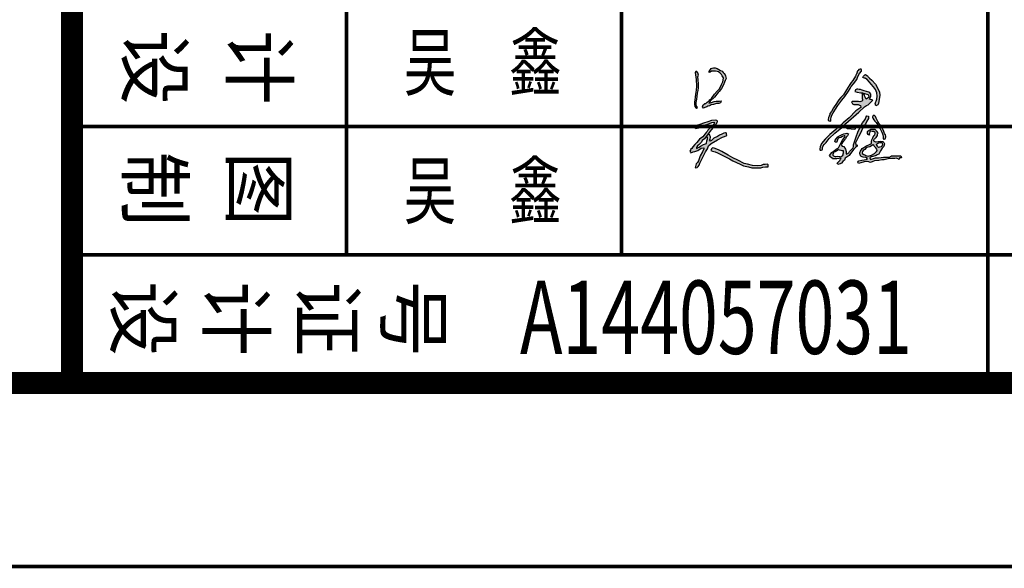
# Model space of a CAD drawing. Extents: x 371422 to 383621, y 2481991 to 2489714.
# Drawn here: x 375198 to 375252, y 2487701 to 2487731 of the extents above; entities that cross this region are included whole.
import ezdxf

# ---------------------------------------------------------------- set-up
doc = ezdxf.new("R2010")
doc.units = 0
doc.header["$LTSCALE"] = 0.5
doc.layers.get('0').update_dxf_attribs({"linetype": 'CONTINUOUS'})
doc.layers.add('签名', color=7, linetype='CONTINUOUS')
doc.layers.add('细线层', color=7, linetype='CONTINUOUS', lineweight=15)
doc.styles.add('仿宋 GB2312', font='txt', dxfattribs={"width": 0.7})
doc.styles.add('宋体', font='txt')
doc.styles.add('黑体1', font='simhei.ttf')

# ---------------------------------------------------------------- blocks, each defined once
blk = doc.blocks.new('A$C5A01473D')
for points in [[(1.066, 5.269), (1.167, 5.431), (1.232, 5.45), (1.294, 5.463), (1.382, 5.457), (1.439, 5.443), (1.5, 5.416), (1.595, 5.377), (1.684, 5.323), (1.765, 5.272), (1.833, 5.2), (1.884, 5.154), (1.928, 5.088), (1.956, 5.019), (1.969, 4.946), (1.983, 4.872), (1.943, 4.763), (1.905, 4.686), (1.882, 4.633), (1.863, 4.587), (1.822, 4.503), (1.736, 4.329), (1.604, 4.163), (1.562, 4.11), (1.36, 3.859), (1.126, 3.637), (1.076, 3.558), (1.039, 3.54), (1.187, 3.562), (1.339, 3.628), (1.449, 3.641), (1.635, 3.652), (1.725, 3.657), (1.707, 3.597), (1.679, 3.556), (1.582, 3.509), (1.466, 3.507), (1.416, 3.496), (1.306, 3.468), (1.179, 3.435), (1.124, 3.411), (1.085, 3.393), (0.995, 3.373), (0.929, 3.34), (0.819, 3.294), (0.745, 3.264), (0.696, 3.332), (0.744, 3.435), (0.793, 3.483), (0.826, 3.514), (0.874, 3.523), (0.949, 3.584), (1.062, 3.663), (1.1, 3.714), (1.196, 3.79), (1.361, 4.023), (1.504, 4.188), (1.633, 4.324), (1.729, 4.556), (1.815, 4.701), (1.826, 4.782), (1.841, 4.911), (1.778, 5.03), (1.734, 5.091), (1.696, 5.142), (1.648, 5.192), (1.567, 5.236), (1.497, 5.258), (1.405, 5.277), (1.24, 5.282), (1.19, 5.275), (1.109, 5.232), (1.056, 5.205)], [(0.295, 5.215), (0.359, 4.82), (0.371, 4.47), (0.344, 4.246), (0.314, 4.016), (0.295, 3.855), (0.28, 3.713), (0.266, 3.591), (0.268, 3.462), (0.272, 3.355), (0.326, 3.272), (0.372, 3.266), (0.422, 3.304), (0.351, 3.407), (0.347, 3.494), (0.353, 3.57), (0.369, 3.668), (0.387, 3.745), (0.416, 3.894), (0.419, 4.071), (0.454, 4.229), (0.487, 4.365), (0.487, 4.586), (0.47, 4.81), (0.453, 4.971), (0.476, 5.069), (0.442, 5.187), (0.398, 5.253), (0.339, 5.267)]]:
    blk.add_hatch(color=256).paths.add_polyline_path(points)
h = blk.add_hatch(color=256)
h.dxf.hatch_style = 1
h.paths.add_polyline_path([(8.905, 4.764), (8.82, 4.659), (8.784, 4.615), (8.734, 4.551), (8.564, 4.266), (8.406, 3.986), (8.244, 3.847), (8.143, 3.713), (8.077, 3.606), (8.016, 3.515), (7.859, 3.277), (7.765, 3.122), (7.742, 3.071), (7.648, 2.962), (7.643, 2.914), (7.61, 2.828), (7.577, 2.752), (7.568, 2.641), (7.566, 2.605), (7.606, 2.565), (7.682, 2.545), (7.708, 2.568), (7.71, 2.611), (7.709, 2.66), (7.73, 2.771), (7.762, 2.879), (7.833, 3.011), (8.089, 3.411), (8.303, 3.691), (8.464, 3.903), (8.664, 4.19), (8.763, 4.333), (8.823, 4.435), (8.941, 4.595), (9.13, 4.818), (9.175, 4.991), (9.265, 5.148), (9.388, 5.278), (9.386, 5.334), (9.362, 5.39), (9.304, 5.395), (9.235, 5.367), (9.193, 5.323), (9.178, 5.301), (9.152, 5.272), (9.143, 5.215), (9.134, 5.189), (9.123, 5.158), (9.11, 5.13), (9.095, 5.097), (9.072, 5.059), (9.063, 5.039), (9.045, 5.003)])
h = blk.add_hatch(color=256)
h.dxf.hatch_style = 1
h.paths.add_polyline_path([(9.906, 4.575), (10.039, 4.431), (10.137, 4.275), (10.215, 4.089), (10.234, 3.907), (10.217, 3.749), (10.181, 3.638), (10.117, 3.527), (10.137, 3.474), (10.152, 3.431), (10.154, 3.394), (10.236, 3.416), (10.273, 3.445), (10.299, 3.521), (10.334, 3.652), (10.369, 3.847), (10.381, 3.976), (10.356, 4.137), (10.274, 4.343), (10.136, 4.564), (9.941, 4.784), (9.814, 4.902), (9.717, 4.992), (9.704, 5.02), (9.672, 5.042), (9.597, 5.091), (9.563, 5.087), (9.535, 5.065), (9.49, 5.015), (9.456, 4.941), (9.492, 4.907), (9.541, 4.902), (9.578, 4.897), (9.602, 4.872), (9.682, 4.829), (9.813, 4.673)])
h = blk.add_hatch(color=256)
h.dxf.hatch_style = 1
h.paths.add_polyline_path([(9.13, 4.304), (9.054, 4.255), (9.029, 4.204), (9.023, 4.167), (9.14, 4.126), (9.339, 4.099), (9.415, 4.097), (9.537, 4.069), (9.676, 4.032), (9.743, 4.008), (9.78, 3.905), (9.794, 3.867), (9.69, 3.794), (9.641, 3.758), (9.562, 3.892), (9.546, 3.971), (9.476, 4.083), (9.415, 4.044), (9.409, 3.971), (9.415, 3.782), (9.431, 3.73), (9.431, 3.685), (9.391, 3.644), (9.293, 3.611), (9.22, 3.617), (9.172, 3.629), (9.065, 3.632), (8.975, 3.63), (8.9, 3.624), (8.869, 3.622), (8.839, 3.603), (8.856, 3.565), (8.888, 3.489), (8.96, 3.462), (9.071, 3.468), (9.202, 3.455), (9.275, 3.423), (9.333, 3.398), (9.342, 3.3), (9.235, 3.227), (9.078, 3.107), (8.709, 2.726), (8.385, 2.459), (7.981, 2.101), (7.657, 1.827), (7.402, 1.579), (7.204, 1.339), (7.119, 1.147), (7.101, 1.04), (7.105, 0.989), (7.127, 0.965), (7.178, 0.97), (7.238, 0.997), (7.242, 1.031), (7.244, 1.083), (7.244, 1.122), (7.286, 1.208), (7.334, 1.282), (7.446, 1.391), (7.62, 1.603), (7.92, 1.897), (8.305, 2.214), (8.373, 2.237), (8.552, 2.19), (8.618, 2.159), (8.818, 2.138), (8.973, 2.122), (9.058, 2.129), (9.065, 2.202), (8.987, 2.258), (8.846, 2.268), (8.561, 2.308), (8.465, 2.35), (8.531, 2.43), (9.228, 3.035), (9.539, 3.343), (9.658, 3.398), (9.741, 3.438), (9.823, 3.513), (10.002, 3.69), (9.825, 3.746), (9.851, 3.825), (9.886, 3.897), (9.893, 4.032), (9.835, 4.102), (9.774, 4.13), (9.651, 4.174), (9.518, 4.209), (9.422, 4.242), (9.323, 4.275), (9.245, 4.286), (9.181, 4.295)])
h = blk.add_hatch(color=256)
h.dxf.hatch_style = 1
h.paths.add_polyline_path([(8.327, 1.189), (8.265, 1.253), (8.313, 1.334), (8.366, 1.424), (8.449, 1.526), (8.505, 1.59), (8.565, 1.691), (8.611, 1.754), (8.668, 1.866), (8.576, 1.889), (8.512, 1.887), (8.408, 1.862), (8.32, 1.82), (8.217, 1.774), (8.113, 1.714), (8.03, 1.655), (8.007, 1.604), (7.938, 1.514), (7.931, 1.459), (7.938, 1.413), (8.034, 1.406), (8.057, 1.471), (8.073, 1.53), (8.114, 1.633), (8.154, 1.641), (8.252, 1.663), (8.338, 1.711), (8.426, 1.749), (8.471, 1.76), (8.482, 1.704), (8.358, 1.555), (8.271, 1.396), (8.186, 1.214), (8.117, 1.104), (8.053, 1.056), (7.9, 0.956), (7.767, 0.851), (7.636, 0.688), (7.713, 0.583), (7.78, 0.557), (7.8, 0.504), (7.959, 0.498), (8.025, 0.506), (8.263, 0.532), (8.237, 0.478), (8.202, 0.406), (8.117, 0.337), (8.056, 0.268), (8.079, 0.194), (8.14, 0.207), (8.217, 0.222), (8.291, 0.261), (8.365, 0.343), (8.457, 0.424), (8.493, 0.532), (8.644, 0.634), (8.711, 0.688), (8.775, 0.793), (8.967, 1.031), (9.047, 1.124), (9.139, 1.19), (9.148, 1.242), (9.122, 1.257), (9.064, 1.241), (9.064, 1.283), (9.049, 1.368), (9.142, 1.553), (9.179, 1.627), (9.229, 1.726), (9.324, 1.892), (9.386, 2.028), (9.452, 2.181), (9.518, 2.289), (9.593, 2.396), (9.667, 2.549), (9.762, 2.698), (9.758, 2.822), (9.671, 2.851), (9.613, 2.76), (9.588, 2.644), (9.44, 2.458), (9.2, 2.011), (9.067, 1.651), (8.945, 1.26), (8.952, 1.177), (8.931, 1.094), (8.823, 0.993), (8.728, 0.903), (8.687, 0.827), (8.562, 0.747), (8.546, 0.806), (8.539, 0.901), (8.5, 1.032), (8.408, 1.175)])
h.paths.add_polyline_path([(8.264, 0.945), (8.33, 0.937), (8.389, 0.932), (8.397, 0.894), (8.389, 0.822), (8.383, 0.763), (8.37, 0.717), (8.347, 0.655), (8.241, 0.614), (8.171, 0.623), (8.074, 0.635), (7.974, 0.633), (7.936, 0.632), (7.887, 0.648), (7.85, 0.655), (7.808, 0.69), (7.808, 0.739), (7.857, 0.818), (7.876, 0.854), (7.947, 0.884), (8.024, 0.932), (8.121, 0.98), (8.178, 0.964)], flags=16)
h = blk.add_hatch(color=256)
h.dxf.hatch_style = 1
h.paths.add_polyline_path([(10.326, 2.441), (10.264, 2.542), (10.22, 2.636), (10.181, 2.718), (10.145, 2.806), (10.096, 2.862), (10.052, 2.87), (10.023, 2.866), (9.982, 2.794), (9.977, 2.767), (9.993, 2.707), (10.046, 2.628), (10.113, 2.544), (10.182, 2.478), (10.303, 2.301), (10.398, 2.131), (10.488, 1.947), (10.553, 1.815), (10.569, 1.713), (10.562, 1.673), (10.566, 1.62), (10.569, 1.583), (10.596, 1.57), (10.622, 1.57), (10.664, 1.585), (10.685, 1.635), (10.7, 1.672), (10.703, 1.737), (10.682, 1.814), (10.642, 1.886), (10.599, 1.992), (10.511, 2.188), (10.434, 2.291)])
h = blk.add_hatch(color=256)
h.dxf.hatch_style = 1
h.paths.add_polyline_path([(1.468, 2.441), (1.488, 2.474), (1.498, 2.5), (1.499, 2.541), (1.488, 2.605), (1.459, 2.611), (1.396, 2.625), (1.201, 2.602), (1.006, 2.534), (0.763, 2.46), (0.571, 2.391), (0.447, 2.344), (0.368, 2.297), (0.298, 2.255), (0.313, 2.159), (0.494, 2.186), (0.661, 2.271), (0.775, 2.329), (0.987, 2.387), (1.206, 2.477), (1.323, 2.493), (1.36, 2.448), (1.323, 2.389), (1.273, 2.337), (1.197, 2.266), (1.142, 2.208), (1.063, 2.125), (0.987, 2.061), (0.947, 1.991), (0.9, 1.929), (0.838, 1.864), (0.717, 1.705), (0.537, 1.575), (0.395, 1.396), (0.282, 1.28), (0.166, 1.154), (0.108, 1.06), (0.046, 1.009), (0.037, 0.963), (0, 0.911), (0.041, 0.862), (0.068, 0.83), (0.149, 0.855), (0.19, 0.878), (0.288, 0.903), (0.453, 0.945), (0.627, 1.079), (0.774, 1.106), (0.778, 1.036), (0.704, 0.872), (0.574, 0.663), (0.487, 0.392), (0.417, 0.305), (0.351, 0.223), (0.32, 0.073), (0.305, 0.001), (0.402, 0.017), (0.464, 0.086), (0.51, 0.15), (0.553, 0.27), (0.621, 0.405), (0.861, 0.879), (0.968, 1.036), (1.024, 1.213), (1.166, 1.334), (1.511, 1.527), (1.797, 1.675), (1.908, 1.724), (2.024, 1.773), (2.012, 1.869), (1.991, 1.924), (1.951, 1.922), (1.855, 1.899), (1.754, 1.848), (1.627, 1.788), (1.516, 1.719), (1.313, 1.623), (1.184, 1.506), (1.12, 1.458), (1.072, 1.496), (1.118, 1.553), (1.139, 1.689), (1.105, 1.763), (1.082, 1.818), (1.05, 1.843), (1.014, 1.863), (0.914, 1.73), (0.972, 1.66), (0.972, 1.587), (0.933, 1.481), (0.918, 1.334), (0.854, 1.32), (0.746, 1.279), (0.596, 1.196), (0.512, 1.141), (0.422, 1.089), (0.363, 1.065), (0.367, 1.123), (0.433, 1.2), (0.499, 1.268), (0.637, 1.404), (0.689, 1.497), (0.813, 1.596), (1.014, 1.863), (1.167, 2.08), (1.296, 2.231), (1.385, 2.334), (1.444, 2.392)])
h = blk.add_hatch(color=256)
h.dxf.hatch_style = 1
h.paths.add_polyline_path([(10.075, 1.453), (10.043, 1.478), (10.039, 1.521), (10.056, 1.54), (10.076, 1.562), (10.105, 1.594), (10.146, 1.63), (10.17, 1.67), (10.199, 1.716), (10.23, 1.774), (10.243, 1.834), (10.253, 1.87), (10.266, 1.917), (10.237, 1.955), (10.201, 2.003), (10.172, 2.035), (10.107, 2.108), (10.067, 2.118), (10.027, 2.121), (9.96, 2.118), (9.89, 2.114), (9.828, 2.086), (9.74, 2.03), (9.706, 1.981), (9.701, 1.921), (9.715, 1.877), (9.735, 1.828), (9.767, 1.805), (9.824, 1.788), (9.801, 1.86), (9.81, 1.905), (9.84, 1.971), (9.889, 2.005), (9.962, 1.995), (10.053, 1.995), (10.122, 1.939), (10.132, 1.88), (10.114, 1.802), (10.055, 1.762), (9.997, 1.652), (9.935, 1.537), (9.928, 1.436), (9.924, 1.342), (9.813, 1.279), (9.657, 1.214), (9.422, 1.063), (9.323, 0.907), (9.285, 0.821), (9.303, 0.7), (9.343, 0.662), (9.361, 0.633), (9.473, 0.584), (9.611, 0.565), (9.704, 0.518), (9.631, 0.467), (9.524, 0.449), (9.401, 0.424), (9.237, 0.394), (9.194, 0.363), (9.185, 0.314), (9.221, 0.249), (9.349, 0.28), (9.53, 0.325), (9.726, 0.356), (9.863, 0.306), (9.996, 0.357), (10.081, 0.39), (10.326, 0.403), (10.49, 0.447), (10.617, 0.445), (10.842, 0.495), (11.023, 0.511), (11.091, 0.522), (11.199, 0.522), (11.294, 0.54), (11.335, 0.519), (11.379, 0.496), (11.413, 0.456), (11.441, 0.477), (11.451, 0.508), (11.456, 0.561), (11.564, 0.561), (11.523, 0.657), (11.417, 0.659), (11.247, 0.661), (11.016, 0.653), (10.9, 0.597), (10.794, 0.595), (10.577, 0.589), (10.451, 0.567), (10.299, 0.556), (10.149, 0.545), (9.98, 0.492), (9.866, 0.467), (9.838, 0.556), (9.913, 0.598), (9.999, 0.628), (10.18, 0.686), (10.241, 0.723), (10.324, 0.751), (10.383, 0.856), (10.422, 0.926), (10.502, 1.081), (10.587, 1.159), (10.626, 1.235), (10.63, 1.32), (10.604, 1.388), (10.549, 1.442), (10.491, 1.449), (10.402, 1.458), (10.335, 1.45), (10.282, 1.442), (10.185, 1.427), (10.15, 1.432)])
h.paths.add_polyline_path([(10.018, 1.281), (10.052, 1.249), (10.069, 1.191), (10.167, 1.098), (10.214, 1.027), (10.235, 0.944), (10.201, 0.892), (10.144, 0.839), (10.081, 0.797), (9.93, 0.696), (9.793, 0.656), (9.755, 0.642), (9.673, 0.661), (9.619, 0.677), (9.56, 0.707), (9.514, 0.726), (9.409, 0.78), (9.409, 0.829), (9.426, 0.905), (9.468, 0.957), (9.564, 1.005), (9.631, 1.094), (9.724, 1.127), (9.833, 1.146), (9.978, 1.251)], flags=16)
h.paths.add_polyline_path([(10.214, 1.321), (10.277, 1.361), (10.382, 1.386), (10.464, 1.382), (10.514, 1.354), (10.535, 1.281), (10.514, 1.216), (10.449, 1.159), (10.369, 1.13), (10.306, 1.116), (10.271, 1.154), (10.256, 1.188), (10.193, 1.283)], flags=16)
h = blk.add_hatch(color=256)
h.dxf.hatch_style = 1
h.paths.add_polyline_path([(2.356, 0.556), (2.093, 0.702), (1.747, 0.895), (1.564, 0.982), (1.33, 1.086), (1.265, 1.098), (1.233, 1.085), (1.185, 1.038), (1.161, 0.946), (1.244, 0.911), (1.383, 0.873), (1.522, 0.817), (1.773, 0.697), (2.181, 0.504), (2.347, 0.397), (2.747, 0.209), (2.929, 0.119), (3.128, 0.076), (3.216, 0.057), (3.398, 0.015), (3.613, 0), (3.877, 0.013), (3.994, 0.041), (4.133, 0.054), (4.279, 0.061), (4.287, 0.119), (4.283, 0.169), (4.24, 0.206), (4.112, 0.191), (4.02, 0.18), (3.906, 0.135), (3.682, 0.124), (3.437, 0.139), (3.157, 0.202), (2.966, 0.248), (2.636, 0.424)])
for points in [[(1.066, 5.269), (1.167, 5.431), (1.232, 5.45), (1.294, 5.463), (1.382, 5.457), (1.439, 5.443), (1.5, 5.416), (1.595, 5.377), (1.684, 5.323), (1.765, 5.272), (1.833, 5.2), (1.884, 5.154), (1.928, 5.088), (1.956, 5.019), (1.969, 4.946), (1.983, 4.872), (1.943, 4.763), (1.905, 4.686), (1.882, 4.633), (1.863, 4.587), (1.822, 4.503), (1.736, 4.329), (1.604, 4.163), (1.562, 4.11), (1.36, 3.859), (1.126, 3.637), (1.076, 3.558), (1.039, 3.54), (1.187, 3.562), (1.187, 3.562), (1.339, 3.628), (1.449, 3.641), (1.635, 3.652), (1.725, 3.657), (1.707, 3.597), (1.679, 3.556), (1.679, 3.556), (1.582, 3.509), (1.466, 3.507), (1.416, 3.496), (1.306, 3.468), (1.179, 3.435), (1.124, 3.411), (1.085, 3.393), (0.995, 3.373), (0.929, 3.34), (0.819, 3.294), (0.745, 3.264), (0.745, 3.264), (0.696, 3.332), (0.696, 3.332), (0.744, 3.435), (0.793, 3.483), (0.826, 3.514), (0.874, 3.523), (0.949, 3.584), (1.062, 3.663), (1.1, 3.714), (1.196, 3.79), (1.361, 4.023), (1.504, 4.188), (1.633, 4.324), (1.729, 4.556), (1.815, 4.701), (1.826, 4.782), (1.841, 4.911), (1.778, 5.03), (1.734, 5.091), (1.696, 5.142), (1.648, 5.192), (1.567, 5.236), (1.497, 5.258), (1.405, 5.277), (1.24, 5.282), (1.19, 5.275), (1.109, 5.232), (1.056, 5.205), (1.066, 5.269), (1.066, 5.269)], [(9.304, 5.395), (9.235, 5.367), (9.193, 5.323), (9.178, 5.301), (9.152, 5.272), (9.143, 5.215), (9.134, 5.189), (9.123, 5.158), (9.11, 5.13), (9.095, 5.097), (9.072, 5.059), (9.063, 5.039), (9.045, 5.003), (8.905, 4.764), (8.82, 4.659), (8.784, 4.615), (8.734, 4.551), (8.564, 4.266), (8.406, 3.986), (8.244, 3.847), (8.143, 3.713), (8.077, 3.606), (8.016, 3.515), (7.859, 3.277), (7.765, 3.122), (7.742, 3.071), (7.648, 2.962), (7.643, 2.914), (7.61, 2.828), (7.577, 2.752), (7.568, 2.641), (7.566, 2.605), (7.606, 2.565), (7.606, 2.565), (7.682, 2.545), (7.682, 2.545), (7.708, 2.568), (7.71, 2.611), (7.709, 2.66), (7.73, 2.771), (7.762, 2.879), (7.833, 3.011), (8.089, 3.411), (8.303, 3.691), (8.464, 3.903), (8.664, 4.19), (8.763, 4.333), (8.823, 4.435), (8.941, 4.595), (9.13, 4.818), (9.175, 4.991), (9.265, 5.148), (9.388, 5.278), (9.386, 5.334), (9.362, 5.39), (9.304, 5.395)], [(0.295, 5.215), (0.359, 4.82), (0.371, 4.47), (0.344, 4.246), (0.314, 4.016), (0.295, 3.855), (0.28, 3.713), (0.266, 3.591), (0.268, 3.462), (0.272, 3.355), (0.326, 3.272), (0.372, 3.266), (0.422, 3.304), (0.351, 3.407), (0.347, 3.494), (0.353, 3.57), (0.369, 3.668), (0.387, 3.745), (0.416, 3.894), (0.419, 4.071), (0.454, 4.229), (0.487, 4.365), (0.487, 4.586), (0.47, 4.81), (0.453, 4.971), (0.476, 5.069), (0.442, 5.187), (0.398, 5.253), (0.339, 5.267), (0.295, 5.215)], [(9.541, 4.902), (9.492, 4.907), (9.456, 4.941), (9.49, 5.015), (9.535, 5.065), (9.563, 5.087), (9.597, 5.091), (9.672, 5.042), (9.704, 5.02), (9.717, 4.992), (9.814, 4.902), (9.941, 4.784), (10.136, 4.564), (10.274, 4.343), (10.356, 4.137), (10.381, 3.976), (10.369, 3.847), (10.334, 3.652), (10.299, 3.521), (10.273, 3.445), (10.236, 3.416), (10.154, 3.394), (10.152, 3.431), (10.137, 3.474), (10.117, 3.527), (10.181, 3.638), (10.217, 3.749), (10.234, 3.907), (10.215, 4.089), (10.137, 4.275), (10.039, 4.431), (9.906, 4.575), (9.813, 4.673), (9.682, 4.829), (9.602, 4.872), (9.578, 4.897), (9.541, 4.902)], [(9.13, 4.304), (9.054, 4.255), (9.029, 4.204), (9.023, 4.167), (9.14, 4.126), (9.339, 4.099), (9.415, 4.097), (9.537, 4.069), (9.676, 4.032), (9.743, 4.008), (9.78, 3.905), (9.794, 3.867), (9.69, 3.794), (9.69, 3.794), (9.641, 3.758), (9.641, 3.758), (9.562, 3.892), (9.546, 3.971), (9.546, 3.971), (9.476, 4.083), (9.415, 4.044), (9.409, 3.971), (9.415, 3.782), (9.431, 3.73), (9.431, 3.685), (9.431, 3.685), (9.391, 3.644), (9.391, 3.644), (9.293, 3.611), (9.22, 3.617), (9.172, 3.629), (9.065, 3.632), (8.975, 3.63), (8.9, 3.624), (8.869, 3.622), (8.839, 3.603), (8.856, 3.565), (8.888, 3.489), (8.96, 3.462), (9.071, 3.468), (9.202, 3.455), (9.275, 3.423), (9.333, 3.398), (9.342, 3.3), (9.235, 3.227), (9.078, 3.107), (8.709, 2.726), (8.385, 2.459), (7.981, 2.101), (7.657, 1.827), (7.402, 1.579), (7.204, 1.339), (7.119, 1.147), (7.101, 1.04), (7.105, 0.989), (7.127, 0.965), (7.178, 0.97), (7.238, 0.997), (7.242, 1.031), (7.244, 1.083), (7.244, 1.122), (7.286, 1.208), (7.334, 1.282), (7.446, 1.391), (7.62, 1.603), (7.92, 1.897), (8.305, 2.214), (8.373, 2.237), (8.373, 2.237), (8.552, 2.19), (8.618, 2.159), (8.818, 2.138), (8.973, 2.122), (9.058, 2.129), (9.065, 2.202), (9.065, 2.202), (8.987, 2.258), (8.846, 2.268), (8.561, 2.308), (8.561, 2.308), (8.465, 2.35), (8.531, 2.43), (9.228, 3.035), (9.539, 3.343), (9.658, 3.398), (9.741, 3.438), (9.823, 3.513), (10.002, 3.69), (9.825, 3.746), (9.851, 3.825), (9.886, 3.897), (9.893, 4.032), (9.835, 4.102), (9.774, 4.13), (9.651, 4.174), (9.518, 4.209), (9.422, 4.242), (9.323, 4.275), (9.245, 4.286), (9.181, 4.295), (9.13, 4.304)], [(8.034, 1.406), (7.938, 1.413), (7.931, 1.459), (7.938, 1.514), (8.007, 1.604), (8.03, 1.655), (8.113, 1.714), (8.217, 1.774), (8.32, 1.82), (8.408, 1.862), (8.512, 1.887), (8.576, 1.889), (8.576, 1.889), (8.668, 1.866), (8.668, 1.866), (8.611, 1.754), (8.565, 1.691), (8.505, 1.59), (8.449, 1.526), (8.366, 1.424), (8.313, 1.334), (8.265, 1.253), (8.327, 1.189), (8.408, 1.175), (8.5, 1.032), (8.539, 0.901), (8.546, 0.806), (8.562, 0.747), (8.687, 0.827), (8.728, 0.903), (8.823, 0.993), (8.931, 1.094), (8.952, 1.177), (8.945, 1.26), (9.067, 1.651), (9.2, 2.011), (9.44, 2.458), (9.588, 2.644), (9.613, 2.76), (9.613, 2.76), (9.671, 2.851), (9.758, 2.822), (9.758, 2.822), (9.762, 2.698), (9.762, 2.698), (9.667, 2.549), (9.593, 2.396), (9.518, 2.289), (9.452, 2.181), (9.386, 2.028), (9.324, 1.892), (9.229, 1.726), (9.179, 1.627), (9.142, 1.553), (9.142, 1.553), (9.049, 1.368), (9.064, 1.283), (9.064, 1.241), (9.122, 1.257), (9.148, 1.242), (9.139, 1.19), (9.047, 1.124), (8.967, 1.031), (8.775, 0.793), (8.711, 0.688), (8.644, 0.634), (8.493, 0.532), (8.457, 0.424), (8.365, 0.343), (8.291, 0.261), (8.217, 0.222), (8.14, 0.207), (8.079, 0.194), (8.056, 0.268), (8.117, 0.337), (8.202, 0.406), (8.237, 0.478), (8.263, 0.532), (8.263, 0.532), (8.025, 0.506), (7.959, 0.498), (7.8, 0.504), (7.78, 0.557), (7.713, 0.583), (7.713, 0.583), (7.636, 0.688), (7.636, 0.688), (7.767, 0.851), (7.9, 0.956), (8.053, 1.056), (8.117, 1.104), (8.186, 1.214), (8.271, 1.396), (8.358, 1.555), (8.482, 1.704), (8.471, 1.76), (8.426, 1.749), (8.338, 1.711), (8.252, 1.663), (8.154, 1.641), (8.114, 1.633), (8.073, 1.53), (8.057, 1.471), (8.034, 1.406), (8.034, 1.406)], [(10.023, 2.866), (9.982, 2.794), (9.977, 2.767), (9.993, 2.707), (10.046, 2.628), (10.113, 2.544), (10.182, 2.478), (10.303, 2.301), (10.398, 2.131), (10.488, 1.947), (10.553, 1.815), (10.569, 1.713), (10.562, 1.673), (10.566, 1.62), (10.569, 1.583), (10.596, 1.57), (10.622, 1.57), (10.664, 1.585), (10.664, 1.585), (10.685, 1.635), (10.7, 1.672), (10.703, 1.737), (10.682, 1.814), (10.642, 1.886), (10.599, 1.992), (10.511, 2.188), (10.434, 2.291), (10.326, 2.441), (10.264, 2.542), (10.22, 2.636), (10.181, 2.718), (10.145, 2.806), (10.096, 2.862), (10.052, 2.87), (10.023, 2.866)], [(0.313, 2.159), (0.494, 2.186), (0.661, 2.271), (0.775, 2.329), (0.987, 2.387), (1.206, 2.477), (1.323, 2.493), (1.323, 2.493), (1.36, 2.448), (1.36, 2.448), (1.323, 2.389), (1.273, 2.337), (1.197, 2.266), (1.142, 2.208), (1.063, 2.125), (0.987, 2.061), (0.947, 1.991), (0.9, 1.929), (0.838, 1.864), (0.717, 1.705), (0.537, 1.575), (0.395, 1.396), (0.282, 1.28), (0.166, 1.154), (0.108, 1.06), (0.046, 1.009), (0.037, 0.963), (0, 0.911), (0.041, 0.862), (0.068, 0.83), (0.149, 0.855), (0.19, 0.878), (0.288, 0.903), (0.288, 0.903), (0.453, 0.945), (0.627, 1.079), (0.774, 1.106), (0.778, 1.036), (0.704, 0.872), (0.574, 0.663), (0.487, 0.392), (0.417, 0.305), (0.351, 0.223), (0.351, 0.223), (0.32, 0.073), (0.305, 0.001), (0.402, 0.017), (0.402, 0.017), (0.464, 0.086), (0.51, 0.15), (0.553, 0.27), (0.621, 0.405), (0.861, 0.879), (0.968, 1.036), (1.024, 1.213), (1.166, 1.334), (1.511, 1.527), (1.797, 1.675), (1.908, 1.724), (2.024, 1.773), (2.012, 1.869), (1.991, 1.924), (1.951, 1.922), (1.855, 1.899), (1.754, 1.848), (1.627, 1.788), (1.516, 1.719), (1.313, 1.623), (1.184, 1.506), (1.12, 1.458), (1.12, 1.458), (1.072, 1.496), (1.118, 1.553), (1.139, 1.689), (1.105, 1.763), (1.082, 1.818), (1.05, 1.843), (1.014, 1.863)], [(0.313, 2.159), (0.298, 2.255), (0.368, 2.297), (0.447, 2.344), (0.571, 2.391), (0.763, 2.46), (1.006, 2.534), (1.201, 2.602), (1.396, 2.625), (1.459, 2.611), (1.488, 2.605), (1.499, 2.541), (1.498, 2.5), (1.488, 2.474), (1.468, 2.441), (1.444, 2.392), (1.385, 2.334), (1.296, 2.231), (1.167, 2.08), (1.014, 1.863), (0.813, 1.596), (0.689, 1.497), (0.637, 1.404), (0.499, 1.268), (0.433, 1.2), (0.367, 1.123), (0.367, 1.123), (0.363, 1.065), (0.422, 1.089), (0.512, 1.141), (0.596, 1.196), (0.746, 1.279), (0.854, 1.32), (0.918, 1.334), (0.933, 1.481), (0.972, 1.587), (0.972, 1.66), (0.972, 1.66), (0.914, 1.73)], [(9.824, 1.788), (9.767, 1.805), (9.735, 1.828), (9.715, 1.877), (9.701, 1.921), (9.706, 1.981), (9.74, 2.03), (9.828, 2.086), (9.89, 2.114), (9.96, 2.118), (10.027, 2.121), (10.067, 2.118), (10.107, 2.108), (10.107, 2.108), (10.172, 2.035), (10.201, 2.003), (10.237, 1.955), (10.266, 1.917), (10.253, 1.87), (10.243, 1.834), (10.23, 1.774), (10.199, 1.716), (10.17, 1.67), (10.146, 1.63), (10.105, 1.594), (10.076, 1.562), (10.056, 1.54), (10.039, 1.521), (10.043, 1.478), (10.075, 1.453), (10.15, 1.432), (10.185, 1.427), (10.282, 1.442), (10.335, 1.45), (10.402, 1.458), (10.491, 1.449), (10.549, 1.442), (10.604, 1.388), (10.63, 1.32), (10.626, 1.235), (10.587, 1.159), (10.502, 1.081), (10.422, 0.926), (10.383, 0.856), (10.324, 0.751), (10.241, 0.723), (10.18, 0.686), (9.999, 0.628), (9.913, 0.598), (9.913, 0.598), (9.838, 0.556), (9.838, 0.556), (9.866, 0.467), (9.866, 0.467), (9.98, 0.492), (9.98, 0.492), (10.149, 0.545), (10.299, 0.556), (10.451, 0.567), (10.577, 0.589), (10.794, 0.595), (10.9, 0.597), (11.016, 0.653), (11.247, 0.661), (11.417, 0.659), (11.523, 0.657), (11.564, 0.561), (11.564, 0.561), (11.456, 0.561), (11.456, 0.561), (11.451, 0.508), (11.441, 0.477), (11.413, 0.456), (11.379, 0.496), (11.335, 0.519), (11.294, 0.54), (11.199, 0.522), (11.091, 0.522), (11.023, 0.511), (10.842, 0.495), (10.617, 0.445), (10.49, 0.447), (10.326, 0.403), (10.081, 0.39), (9.996, 0.357), (9.863, 0.306), (9.726, 0.356), (9.53, 0.325), (9.349, 0.28), (9.221, 0.249), (9.185, 0.314), (9.194, 0.363), (9.237, 0.394), (9.401, 0.424), (9.524, 0.449), (9.631, 0.467), (9.704, 0.518), (9.704, 0.518), (9.611, 0.565), (9.473, 0.584), (9.473, 0.584), (9.361, 0.633), (9.343, 0.662), (9.303, 0.7), (9.285, 0.821), (9.323, 0.907), (9.422, 1.063), (9.657, 1.214), (9.813, 1.279), (9.924, 1.342), (9.928, 1.436), (9.935, 1.537), (9.997, 1.652), (10.055, 1.762), (10.114, 1.802), (10.132, 1.88), (10.122, 1.939), (10.122, 1.939), (10.053, 1.995), (10.053, 1.995), (9.962, 1.995), (9.962, 1.995), (9.889, 2.005), (9.84, 1.971), (9.84, 1.971), (9.81, 1.905), (9.801, 1.86), (9.824, 1.788)], [(1.233, 1.085), (1.185, 1.038), (1.185, 1.038), (1.161, 0.946), (1.244, 0.911), (1.383, 0.873), (1.522, 0.817), (1.773, 0.697), (2.181, 0.504), (2.347, 0.397), (2.747, 0.209), (2.929, 0.119), (3.128, 0.076), (3.216, 0.057), (3.398, 0.015), (3.613, 0), (3.877, 0.013), (3.994, 0.041), (4.133, 0.054), (4.279, 0.061), (4.287, 0.119), (4.283, 0.169), (4.283, 0.169), (4.24, 0.206), (4.112, 0.191), (4.02, 0.18), (3.906, 0.135), (3.682, 0.124), (3.437, 0.139), (3.157, 0.202), (2.966, 0.248), (2.636, 0.424), (2.356, 0.556), (2.093, 0.702), (1.747, 0.895), (1.564, 0.982), (1.33, 1.086), (1.265, 1.098), (1.233, 1.085)], [(9.978, 1.251), (9.833, 1.146), (9.724, 1.127), (9.631, 1.094), (9.564, 1.005), (9.468, 0.957), (9.426, 0.905), (9.409, 0.829), (9.409, 0.78), (9.514, 0.726), (9.56, 0.707), (9.619, 0.677), (9.673, 0.661), (9.755, 0.642), (9.793, 0.656), (9.93, 0.696), (10.081, 0.797), (10.144, 0.839), (10.201, 0.892), (10.235, 0.944), (10.235, 0.944), (10.214, 1.027), (10.167, 1.098), (10.069, 1.191), (10.052, 1.249), (10.018, 1.281), (9.978, 1.251)], [(10.256, 1.188), (10.193, 1.283), (10.214, 1.321), (10.277, 1.361), (10.382, 1.386), (10.464, 1.382), (10.514, 1.354), (10.514, 1.354), (10.535, 1.281), (10.514, 1.216), (10.449, 1.159), (10.449, 1.159), (10.369, 1.13), (10.369, 1.13), (10.306, 1.116), (10.271, 1.154), (10.256, 1.188)], [(8.121, 0.98), (8.024, 0.932), (7.947, 0.884), (7.876, 0.854), (7.857, 0.818), (7.808, 0.739), (7.808, 0.69), (7.808, 0.69), (7.85, 0.655), (7.887, 0.648), (7.936, 0.632), (7.974, 0.633), (8.074, 0.635), (8.171, 0.623), (8.241, 0.614), (8.347, 0.655), (8.37, 0.717), (8.383, 0.763), (8.389, 0.822), (8.397, 0.894), (8.389, 0.932), (8.33, 0.937), (8.264, 0.945), (8.178, 0.964), (8.121, 0.98)]]:
    blk.add_lwpolyline(points)

msp = doc.modelspace()

# ---------------------------------------------------------------- linework, layer by layer
at = {"color": 7, "linetype": 'Continuous'}
for points, const_width in [([(375330.61542, 2487701.49331), (375330.61542, 2488121.49331), (374416.05031, 2488121.49331), (374416.05031, 2487701.49331)], 0.2), ([(375320.61542, 2487711.49331), (375320.61542, 2488111.49331), (374441.05031, 2488111.49331), (374441.05031, 2487711.49331)], 1.2)]:
    msp.add_lwpolyline(points, close=True, dxfattribs=dict(at, const_width=const_width))
at = {"layer": '细线层', "color": 7, "const_width": 1.2}
msp.add_lwpolyline([(375200.61542, 2487772.49331), (375320.61542, 2487772.49331), (375320.61542, 2487711.49331), (375200.61542, 2487711.49331)], close=True, dxfattribs=at)
at = {"layer": '细线层', "color": 7, "const_width": 0.2}
for points in [[(375215.61542, 2487760.49331), (375215.61542, 2487718.49331)], [(375230.61542, 2487760.49331), (375230.61542, 2487718.49331)], [(375250.61542, 2487760.49331), (375250.61542, 2487711.49331)], [(375200.61542, 2487725.49331), (375320.61542, 2487725.49331)], [(375200.61542, 2487718.49331), (375320.61542, 2487718.49331)]]:
    msp.add_lwpolyline(points, dxfattribs=at)

# ---------------------------------------------------------------- block references
at = {"layer": '签名'}
msp.add_blockref('A$C5A01473D', (375234.34687, 2487723.23028), dxfattribs=at)

# ---------------------------------------------------------------- texts
at = {"color": 7, "style": '黑体1'}
for s, p in [('设', (375203.64789, 2487730.76404)), ('计', (375209.34265, 2487730.76404)), ('制', (375203.64789, 2487724.13547)), ('图', (375209.34265, 2487724.13547)), ('设', (375203.0362, 2487717.0566)), ('计', (375208.07222, 2487717.0566)), ('证', (375213.06881, 2487717.0566)), ('号', (375217.77726, 2487717.0566))]:
    msp.add_text(s, height=3, rotation=270, dxfattribs=at).set_placement(p)
at = {"color": 7, "style": '仿宋 GB2312', "width": 0.7}
for p in [(375218.74515, 2487727.49331), (375218.74515, 2487720.49331)]:
    msp.add_text('吴\u3000鑫', height=3, dxfattribs=at).set_placement(p)
at = {"layer": '细线层', "color": 7, "style": '宋体', "width": 0.7}
msp.add_text('A144057031', height=4, dxfattribs=at).set_placement((375225.08037, 2487713.08775))

doc.saveas('drawing.dxf')
